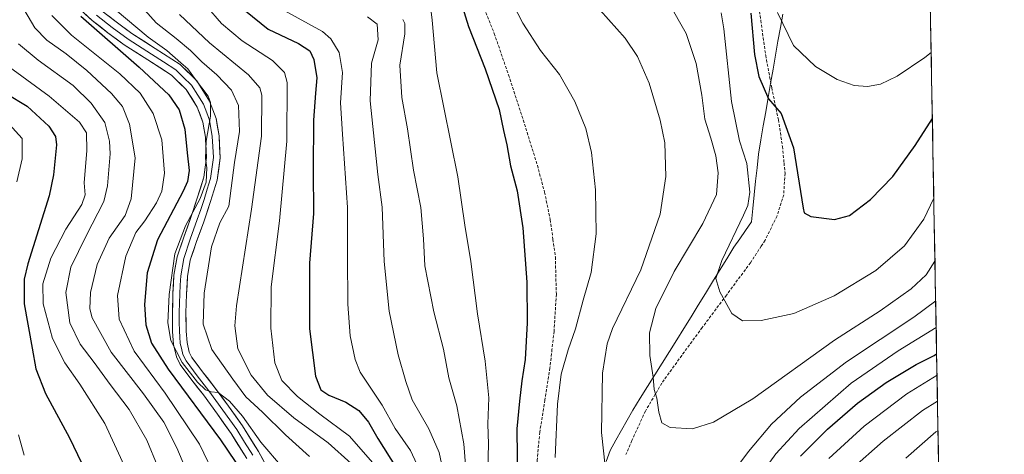
# Model space of a CAD drawing. Units: metres. Extents: x 620565 to 624003, y 4759567 to 4761941.
# Drawn here: x 623661 to 624003, y 4760891 to 4761042 of the extents above; entities that cross this region are included whole.
import ezdxf

# ---------------------------------------------------------------- set-up
doc = ezdxf.new("R2010")
doc.units = ezdxf.units.M
doc.header["$MEASUREMENT"] = 0
doc.linetypes.add('TRAZOSX2', pattern=[1.5, 1, -0.5])
for name, color, linetype, lineweight in [('Arbolado forestal CxS', 92, 'Continuous', 0), ('Curva de nivel maestra', 36, 'Continuous', 30), ('Curva de nivel normal', 36, 'Continuous', 0), ('Entidad de ámbito territorial', 19, 'Continuous', 0), ('Entidad de ámbito territorial CxS', 92, 'Continuous', 0), ('Layer 0', 7, 'Continuous', 0), ('Municipio', 9, 'Continuous', 13), ('Municipio CxS', 142, 'Continuous', 0), ('Senda', 19, 'TRAZOSX2', 0)]:
    doc.layers.add(name, color=color, linetype=linetype, lineweight=lineweight)

# ---------------------------------------------------------------- blocks, each defined once
blk = doc.blocks.new('*U151')
at = {"layer": 'Arbolado forestal CxS', "color": 92, "linetype": 'Continuous', "lineweight": 0}
blk.add_polyline3d([(623968.23, 4761534.13, 1149.63), (624002.75, 4759627.62, 910.93)], dxfattribs=at)
blk = doc.blocks.new('*U170')
at = {"layer": 'Curva de nivel normal', "color": 36, "linetype": 'Continuous', "lineweight": 0}
blk.add_polyline3d([(623653.66, 4761028.15, 980), (623671.04, 4761015.52, 980), (623681.5, 4761006.43, 980), (623683.96, 4761002.74, 980), (623684.04, 4760996.6, 980), (623683.2, 4760985.4, 980), (623683.45, 4760981.23, 980), (623682.36, 4760977.9, 980), (623676.82, 4760969.23, 980), (623671.58, 4760959.23, 980), (623668.8, 4760950.23, 980), (623668.9, 4760943.36, 980), (623672.14, 4760931.26, 980), (623676.4, 4760922.8, 980), (623681.66, 4760915.38, 980), (623690.33, 4760901.68, 980), (623697.72, 4760885.64, 980)], dxfattribs=at)
blk = doc.blocks.new('*U171')
at = {"layer": 'Curva de nivel normal', "color": 36, "linetype": 'Continuous', "lineweight": 0}
blk.add_polyline3d([(623693.95, 4761045.57, 1005), (623705.39, 4761036.02, 1005), (623711.85, 4761031.34, 1005), (623716.69, 4761027.11, 1005), (623719.17, 4761024.99, 1005), (623721.43, 4761021.72, 1005), (623726.26, 4761015.53, 1005), (623727.06, 4761013.35, 1005), (623727.04, 4761008.59, 1005), (623725.51, 4760999.88, 1005), (623725.31, 4760993.85, 1005), (623725.78, 4760990.55, 1005), (623725.48, 4760985.56, 1005), (623723.4, 4760979.98, 1005), (623718.29, 4760970.42, 1005), (623714.6, 4760960.72, 1005), (623712.62, 4760946.54, 1005), (623712.18, 4760936.73, 1005), (623713.26, 4760930.62, 1005), (623717.22, 4760922.95, 1005), (623722.5, 4760916.12, 1005), (623725.26, 4760913.44, 1005), (623727.27, 4760912.78, 1005), (623729.68, 4760912.53, 1005), (623733.65, 4760909.54, 1005), (623738.09, 4760904.31, 1005), (623744.51, 4760895.2, 1005), (623751.98, 4760886.47, 1005)], dxfattribs=at)
blk = doc.blocks.new('*U172')
at = {"layer": 'Curva de nivel normal', "color": 36, "linetype": 'Continuous', "lineweight": 0}
blk.add_polyline3d([(623660.34, 4761033.65, 985), (623667.21, 4761028.03, 985), (623679.31, 4761019.23, 985), (623685.52, 4761013.03, 985), (623690.35, 4761006.4, 985), (623691.94, 4760999.91, 985), (623692.15, 4760995.5, 985), (623691.22, 4760984.33, 985), (623689.97, 4760978.9, 985), (623683.8, 4760966.9, 985), (623678.56, 4760956.04, 985), (623676.73, 4760947.25, 985), (623678.18, 4760936.76, 985), (623681.76, 4760929.33, 985), (623686.65, 4760922.9, 985), (623692.16, 4760915.23, 985), (623698.76, 4760906.59, 985), (623704.9, 4760895.93, 985), (623708.72, 4760886.66, 985)], dxfattribs=at)
blk = doc.blocks.new('*U175')
at = {"layer": 'Curva de nivel normal', "color": 36, "linetype": 'Continuous', "lineweight": 0}
blk.add_polyline3d([(623661.05, 4761047.67, 990), (623665.96, 4761039.25, 990), (623670.16, 4761034.93, 990), (623676.94, 4761030.17, 990), (623684.06, 4761024.38, 990), (623692.64, 4761016.42, 990), (623696.41, 4761011.9, 990), (623698.88, 4761005.75, 990), (623700.86, 4760994.12, 990), (623699.48, 4760979.81, 990), (623697.42, 4760974.01, 990), (623691.85, 4760966.1, 990), (623687.7, 4760956.97, 990), (623685.3, 4760947.3, 990), (623685.15, 4760941.57, 990), (623685.88, 4760938.5, 990), (623692.5, 4760926.54, 990), (623703.79, 4760912.08, 990), (623710.87, 4760902.16, 990), (623715.31, 4760893.26, 990), (623722.98, 4760875.03, 990)], dxfattribs=at)
blk = doc.blocks.new('*U180')
at = {"layer": 'Curva de nivel normal', "color": 36, "linetype": 'Continuous', "lineweight": 0}
blk.add_polyline3d([(623716.23, 4761043.86, 1015), (623726.69, 4761034.07, 1015), (623740.23, 4761022.96, 1015), (623744.21, 4761018.41, 1015), (623744.87, 4761015.89, 1015), (623744.79, 4761001.64, 1015), (623741.28, 4760976.23, 1015), (623736.01, 4760942.65, 1015), (623735.43, 4760935.67, 1015), (623736.5, 4760927.67, 1015), (623741.15, 4760918.5, 1015), (623746.78, 4760911.6, 1015), (623755.98, 4760903.66, 1015), (623767.9, 4760895, 1015), (623775.92, 4760887.82, 1015)], dxfattribs=at)
blk = doc.blocks.new('*U187')
at = {"layer": 'Curva de nivel normal', "color": 36, "linetype": 'Continuous', "lineweight": 0}
blk.add_polyline3d([(623725.59, 4761046.83, 1020), (623730.84, 4761040.75, 1020), (623738.03, 4761034.68, 1020), (623748.58, 4761027.85, 1020), (623752.73, 4761023.7, 1020), (623753.71, 4761020.23, 1020), (623753.59, 4760999.88, 1020), (623751, 4760972.18, 1020), (623748.05, 4760949.22, 1020), (623747.98, 4760934.9, 1020), (623749.36, 4760922.86, 1020), (623751.76, 4760916.71, 1020), (623757.28, 4760911.09, 1020), (623764.95, 4760904.97, 1020), (623775.32, 4760897.28, 1020), (623783.33, 4760888.21, 1020)], dxfattribs=at)
blk = doc.blocks.new('*U188')
at = {"layer": 'Curva de nivel normal', "color": 36, "linetype": 'Continuous', "lineweight": 0}
blk.add_polyline3d([(623671.92, 4761043.55, 995), (623678.78, 4761036.74, 995), (623695.5, 4761023.29, 995), (623702.57, 4761016.54, 995), (623707.16, 4761009.42, 995), (623710.15, 4761000.28, 995), (623711, 4760988.72, 995), (623710.16, 4760982.52, 995), (623708.22, 4760978.38, 995), (623704.22, 4760972.19, 995), (623701.08, 4760968.11, 995), (623697.63, 4760959.88, 995), (623694.75, 4760946.17, 995), (623695.28, 4760938.03, 995), (623700.54, 4760926.9, 995), (623711.26, 4760912.23, 995), (623723.23, 4760894.56, 995), (623729.08, 4760882.22, 995)], dxfattribs=at)
blk = doc.blocks.new('*U192')
at = {"layer": 'Curva de nivel normal', "color": 36, "linetype": 'Continuous', "lineweight": 0}
for points in [[(623781.58, 4761043.02, 1035), (623784.9, 4761040.56, 1035), (623785.28, 4761035.09, 1035), (623782.97, 4761027.01, 1035), (623782.43, 4761013.85, 1035), (623785.14, 4760988.32, 1035), (623786.62, 4760976.86, 1035), (623787.33, 4760958.02, 1035), (623789.08, 4760940.71, 1035), (623792.18, 4760925.54, 1035), (623794.86, 4760916.33, 1035), (623797.05, 4760909.96, 1035), (623802.91, 4760899.82, 1035), (623806.44, 4760891.66, 1035), (623807.56, 4760886.19, 1035)], [(623968.6, 4760889.64, 1035), (623978.97, 4760898.82, 1035), (623979.72, 4760899.34, 1035)]]:
    blk.add_polyline3d(points, dxfattribs=at)
blk = doc.blocks.new('*U193')
at = {"layer": 'Curva de nivel normal', "color": 36, "linetype": 'Continuous', "lineweight": 0}
for points in [[(623657.09, 4761005.8, 970), (623661.66, 4761000.76, 970), (623661.64, 4760993.76, 970), (623659.79, 4760985.7, 970)], [(623660.38, 4760897.83, 970), (623662.29, 4760890.71, 970)]]:
    blk.add_polyline3d(points, dxfattribs=at)
blk = doc.blocks.new('*U199')
at = {"layer": 'Curva de nivel normal', "color": 36, "linetype": 'Continuous', "lineweight": 0}
blk.add_polyline3d([(623752.66, 4761045.28, 1030), (623765.98, 4761037.94, 1030), (623768.83, 4761035.42, 1030), (623771.69, 4761030.65, 1030), (623772.82, 4761023.78, 1030), (623772.14, 4761013.22, 1030), (623772.86, 4761002.28, 1030), (623774.56, 4760976.77, 1030), (623774.62, 4760959.86, 1030), (623774.77, 4760943.22, 1030), (623775.56, 4760932.2, 1030), (623777.3, 4760923.94, 1030), (623779.03, 4760919.56, 1030), (623786.64, 4760908.08, 1030), (623791.12, 4760900.04, 1030), (623796.5, 4760892.35, 1030), (623798.7, 4760887.62, 1030)], dxfattribs=at)
blk = doc.blocks.new('*U203')
at = {"layer": 'Curva de nivel normal', "color": 36, "linetype": 'Continuous', "lineweight": 0}
blk.add_polyline3d([(623696.21, 4761054.48, 1010), (623708.13, 4761041, 1010), (623715.14, 4761035.55, 1010), (623720.1, 4761031.36, 1010), (623724, 4761027.42, 1010), (623729.27, 4761022.94, 1010), (623734.31, 4761017.56, 1010), (623736.74, 4761012.23, 1010), (623737.14, 4761003.23, 1010), (623735.34, 4760992.4, 1010), (623733.35, 4760977.23, 1010), (623730.21, 4760971.42, 1010), (623727.39, 4760963.12, 1010), (623724.86, 4760947.04, 1010), (623724.5, 4760936.27, 1010), (623727.46, 4760927.42, 1010), (623734.81, 4760917.1, 1010), (623739.31, 4760910.94, 1010), (623745.03, 4760905.66, 1010), (623753.03, 4760897.75, 1010), (623761.41, 4760890.22, 1010)], dxfattribs=at)
blk = doc.blocks.new('*U208')
at = {"layer": 'Curva de nivel maestra', "color": 36, "linetype": 'Continuous', "lineweight": 30}
blk.add_polyline3d([(623739.14, 4761045.11, 1025), (623747.11, 4761038.74, 1025), (623757.57, 4761033.78, 1025), (623761.55, 4761031.23, 1025), (623762.94, 4761028.23, 1025), (623763.95, 4761021.9, 1025), (623763.45, 4761016.56, 1025), (623762.84, 4761007.12, 1025), (623762.73, 4760989.79, 1025), (623762.76, 4760974.77, 1025), (623761.45, 4760957.5, 1025), (623761.36, 4760934.62, 1025), (623763.52, 4760918.21, 1025), (623765.38, 4760913.39, 1025), (623768.18, 4760911.56, 1025), (623774.08, 4760909.19, 1025), (623778.51, 4760906.24, 1025), (623781.86, 4760902.16, 1025), (623785.15, 4760896.45, 1025), (623791.59, 4760886.22, 1025)], dxfattribs=at)
blk = doc.blocks.new('*U212')
at = {"layer": 'Curva de nivel maestra', "color": 36, "linetype": 'Continuous', "lineweight": 30}
blk.add_polyline3d([(623682.02, 4761043.33, 1000), (623702.22, 4761025.6, 1000), (623712.5, 4761015.97, 1000), (623716.19, 4761010.77, 1000), (623718.13, 4761003.99, 1000), (623718.91, 4760995.75, 1000), (623719.59, 4760989.61, 1000), (623719.02, 4760985.86, 1000), (623717.48, 4760982.43, 1000), (623708.64, 4760965.56, 1000), (623705.06, 4760954.09, 1000), (623704.1, 4760943.06, 1000), (623704.6, 4760936.02, 1000), (623706.55, 4760929.67, 1000), (623712.29, 4760920.64, 1000), (623730.47, 4760896.1, 1000), (623745.83, 4760873.47, 1000)], dxfattribs=at)
blk = doc.blocks.new('*U213')
at = {"layer": 'Curva de nivel maestra', "color": 36, "linetype": 'Continuous', "lineweight": 30}
blk.add_polyline3d([(623656, 4761016.48, 975), (623663.34, 4761011.97, 975), (623670.91, 4761005.06, 975), (623673.21, 4761001.43, 975), (623673.49, 4760998.57, 975), (623672.54, 4760988.11, 975), (623670.97, 4760980.8, 975), (623663.62, 4760957.21, 975), (623662.33, 4760951.92, 975), (623662.31, 4760943.34, 975), (623665.1, 4760927.9, 975), (623666.39, 4760920.72, 975), (623669.69, 4760912.2, 975), (623678.08, 4760896.78, 975), (623683.58, 4760885.14, 975)], dxfattribs=at)

msp = doc.modelspace()

# ---------------------------------------------------------------- linework, layer by layer
at = {"layer": 'Arbolado forestal CxS', "color": 92, "linetype": 'Continuous', "lineweight": 0}
msp.add_polyline3d([(623968.23, 4761534.13, 1149.63), (624002.75, 4759627.62, 910.93)], dxfattribs=at)
at = {"layer": 'Curva de nivel maestra', "color": 36, "linetype": 'Continuous', "lineweight": 30}
for points in [[(623812.93, 4761051.75, 1050), (623816.69, 4761039.76, 1050), (623822.42, 4761025.04, 1050), (623827.24, 4761010.9, 1050), (623828.74, 4761003.56, 1050), (623829.92, 4760998.56, 1050), (623831.28, 4760991.23, 1050), (623833.54, 4760982.62, 1050), (623835.54, 4760969.77, 1050), (623836.88, 4760950.86, 1050), (623837.06, 4760936.73, 1050), (623836.31, 4760923.95, 1050), (623835.15, 4760916.57, 1050), (623834.38, 4760909.5, 1050), (623833.47, 4760899.82, 1050), (623833.66, 4760880.54, 1050)], [(623914.65, 4761044.32, 1075), (623915.98, 4761030.01, 1075), (623917.49, 4761022.34, 1075), (623920.9, 4761014.58, 1075), (623925.22, 4761009.49, 1075), (623929.57, 4760997.53, 1075), (623932.94, 4760976.57, 1075), (623933.24, 4760974.96, 1075), (623935.56, 4760973.69, 1075), (623943.82, 4760972.68, 1075), (623948.94, 4760974.07, 1075), (623956.29, 4760979.56, 1075), (623964, 4760987.56, 1075), (623971.82, 4760998.36, 1075), (623977.76, 4761007.75, 1075)], [(623931.94, 4760890.32, 1050), (623941.39, 4760899.78, 1050), (623951.74, 4760908.78, 1050), (623961.72, 4760915.98, 1050), (623972.18, 4760922.23, 1050), (623978.41, 4760925.36, 1050), (623979.24, 4760925.92, 1050)]]:
    msp.add_polyline3d(points, dxfattribs=at)
at = {"layer": 'Curva de nivel normal', "color": 36, "linetype": 'Continuous', "lineweight": 0}
for points in [[(623828.5, 4761054.65, 1055), (623835.56, 4761040.91, 1055), (623841.6, 4761031.34, 1055), (623848.26, 4761023, 1055), (623853.61, 4761013.68, 1055), (623857.34, 4761004.28, 1055), (623859.37, 4760995.97, 1055), (623860.79, 4760982.9, 1055), (623860.96, 4760967.6, 1055), (623859.28, 4760954.24, 1055), (623856.45, 4760944.64, 1055), (623853.77, 4760934.67, 1055), (623851.24, 4760927.34, 1055), (623848.85, 4760918.9, 1055), (623847.54, 4760908.45, 1055), (623846.8, 4760889.9, 1055)], [(623803.16, 4761048.49, 1045), (623804.05, 4761041.86, 1045), (623805.67, 4761023.56, 1045), (623812.93, 4760987.5, 1045), (623815.31, 4760970.69, 1045), (623817.41, 4760957.98, 1045), (623819.78, 4760939.84, 1045), (623822.43, 4760923.34, 1045), (623823.65, 4760910.61, 1045), (623823.34, 4760901.55, 1045), (623823.53, 4760894.53, 1045), (623823.34, 4760885.9, 1045)], [(623886.08, 4761048, 1065), (623892.28, 4761037.23, 1065), (623895.71, 4761026.9, 1065), (623897.69, 4761015.9, 1065), (623898.75, 4761007.52, 1065), (623900.83, 4761000.94, 1065), (623902.53, 4760994.8, 1065), (623903.31, 4760988.83, 1065), (623902.78, 4760981.36, 1065), (623898.04, 4760971.26, 1065), (623888.13, 4760954.52, 1065), (623881.73, 4760941.74, 1065), (623879.52, 4760933.22, 1065), (623879.66, 4760925.31, 1065), (623880.79, 4760917.8, 1065), (623881.17, 4760913.53, 1065), (623882.02, 4760910.56, 1065), (623882.72, 4760905.63, 1065), (623883.76, 4760901.99, 1065), (623886.72, 4760900.33, 1065), (623894.49, 4760899.84, 1065), (623901.69, 4760902.2, 1065), (623915.39, 4760910.29, 1065), (623943.8, 4760930.65, 1065), (623959.64, 4760940.91, 1065), (623970.44, 4760948.56, 1065), (623975.65, 4760953.42, 1065), (623978.66, 4760958.14, 1065)], [(623862.35, 4761045.44, 1060), (623871.02, 4761035.67, 1060), (623875.36, 4761029.33, 1060), (623879.39, 4761020, 1060), (623883.26, 4761007.16, 1060), (623884.78, 4760999.26, 1060), (623885.19, 4760987.62, 1060), (623883.22, 4760974.46, 1060), (623876.51, 4760955.14, 1060), (623866.71, 4760934.71, 1060), (623864.82, 4760929.47, 1060), (623863.22, 4760919.17, 1060), (623862.78, 4760898.56, 1060), (623864.71, 4760881.56, 1060)], [(623904.36, 4761044.48, 1070), (623905.38, 4761038.89, 1070), (623907.98, 4761013.68, 1070), (623910.72, 4761000.01, 1070), (623913.36, 4760992.11, 1070), (623914.32, 4760982.1, 1070), (623913.61, 4760977.46, 1070), (623912.19, 4760974.11, 1070), (623904.62, 4760958.39, 1070), (623902.51, 4760952.08, 1070), (623903.98, 4760947.5, 1070), (623908.16, 4760940, 1070), (623911.83, 4760937.41, 1070), (623918.27, 4760937.55, 1070), (623929.6, 4760939.94, 1070), (623943.6, 4760946.07, 1070), (623958.13, 4760954.88, 1070), (623968.03, 4760963.51, 1070), (623974.79, 4760972.71, 1070), (623978.26, 4760980.01, 1070)], [(623924.02, 4761044.6, 1080), (623929.53, 4761033.16, 1080), (623937.16, 4761025.79, 1080), (623944.64, 4761021.27, 1080), (623950.62, 4761019.16, 1080), (623955.23, 4761018.81, 1080), (623959.71, 4761019.71, 1080), (623965.59, 4761022.47, 1080), (623975.1, 4761028.98, 1080), (623977.35, 4761030.67, 1080)], [(623793.87, 4761042.19, 1040), (623794.57, 4761040.7, 1040), (623794.5, 4761037.21, 1040), (623792.78, 4761026.32, 1040), (623793.45, 4761014.99, 1040), (623795.44, 4761004.14, 1040), (623797.55, 4760989.78, 1040), (623800.13, 4760976.75, 1040), (623800.98, 4760965.94, 1040), (623801.47, 4760956.53, 1040), (623804.65, 4760940.48, 1040), (623807.92, 4760927.61, 1040), (623809.85, 4760917.64, 1040), (623812.56, 4760907.85, 1040), (623815.01, 4760894.63, 1040), (623816.25, 4760878.54, 1040)], [(623902.27, 4760876.51, 1060), (623913.94, 4760891.95, 1060), (623921.94, 4760901.44, 1060), (623931.94, 4760910.92, 1060), (623947.94, 4760923.13, 1060), (623971.27, 4760938.68, 1060), (623978.91, 4760944.37, 1060)], [(623919.22, 4760885.39, 1055), (623923.39, 4760891.19, 1055), (623931.51, 4760899.98, 1055), (623949.61, 4760915.69, 1055), (623965.86, 4760926.99, 1055), (623979.08, 4760935.09, 1055)], [(623941.83, 4760889.58, 1045), (623954.08, 4760900.83, 1045), (623968.86, 4760912.03, 1045), (623979.38, 4760918.49, 1045)], [(623949.62, 4760885.9, 1040), (623960.67, 4760895.56, 1040), (623974.28, 4760906.23, 1040), (623979.54, 4760909.44, 1040)]]:
    msp.add_polyline3d(points, dxfattribs=at)
at = {"layer": 'Entidad de ámbito territorial', "color": 19, "linetype": 'Continuous', "lineweight": 0}
msp.add_polyline3d([(623925.85, 4761043.97, 1080.98), (623925, 4761039.32, 1079.77), (623924.14, 4761034.67, 1078.74), (623923.29, 4761029.76, 1077.61), (623922.44, 4761024.84, 1076.55), (623921.59, 4761019.93, 1075.71), (623920.74, 4761015.01, 1075.02), (623919.89, 4761010.1, 1074.33), (623919.04, 4761005.18, 1073.52), (623918.19, 4761000.27, 1072.63), (623917.34, 4760995.35, 1071.61), (623916.85, 4760990.63, 1070.93), (623916.37, 4760985.92, 1070.51), (623915.88, 4760981.2, 1070.35), (623915.4, 4760976.49, 1070.46), (623914.91, 4760971.77, 1070.95), (623912.89, 4760968.85, 1070.85), (623910.88, 4760965.92, 1070.76), (623908.86, 4760963, 1070.56), (623906.37, 4760958.97, 1070.43), (623903.88, 4760954.94, 1070.03), (623901.39, 4760950.91, 1069.66), (623898.91, 4760946.88, 1069.07), (623896.42, 4760942.86, 1068.68), (623893.93, 4760938.83, 1068.21), (623891.44, 4760934.8, 1067.6), (623888.95, 4760930.77, 1066.96), (623886.41, 4760926.71, 1066.38), (623883.87, 4760922.65, 1065.79), (623881.33, 4760918.59, 1065), (623878.78, 4760914.53, 1064.33), (623876.24, 4760910.47, 1063.82), (623873.7, 4760906.41, 1063.26), (623871.74, 4760902.9, 1062.84), (623869.78, 4760899.39, 1062.21), (623867.81, 4760895.89, 1061.56), (623865.85, 4760892.38, 1060.99), (623864.41, 4760888.53, 1060.55)], dxfattribs=at)
msp.add_polyline3d([(623925.85, 4761043.97, 1080.98), (623925, 4761039.32, 1079.77), (623924.14, 4761034.67, 1078.74), (623923.29, 4761029.76, 1077.61), (623922.44, 4761024.84, 1076.55), (623921.59, 4761019.93, 1075.71), (623920.74, 4761015.01, 1075.02), (623919.89, 4761010.1, 1074.33), (623919.04, 4761005.18, 1073.52), (623918.19, 4761000.27, 1072.63), (623917.34, 4760995.35, 1071.61), (623916.85, 4760990.63, 1070.93), (623916.37, 4760985.92, 1070.51), (623915.88, 4760981.2, 1070.35), (623915.4, 4760976.49, 1070.46), (623914.91, 4760971.77, 1070.95), (623912.89, 4760968.85, 1070.85), (623910.88, 4760965.92, 1070.76), (623908.86, 4760963, 1070.56), (623906.37, 4760958.97, 1070.43), (623903.88, 4760954.94, 1070.03), (623901.39, 4760950.91, 1069.66), (623898.91, 4760946.88, 1069.07), (623896.42, 4760942.86, 1068.68), (623893.93, 4760938.83, 1068.21), (623891.44, 4760934.8, 1067.6), (623888.95, 4760930.77, 1066.96), (623886.41, 4760926.71, 1066.38), (623883.87, 4760922.65, 1065.79), (623881.33, 4760918.59, 1065), (623878.78, 4760914.53, 1064.33), (623876.24, 4760910.47, 1063.82), (623873.7, 4760906.41, 1063.26), (623871.74, 4760902.9, 1062.84), (623869.78, 4760899.39, 1062.21), (623867.81, 4760895.89, 1061.56), (623865.85, 4760892.38, 1060.99), (623864.41, 4760888.53, 1060.55)], dxfattribs=at)
at = {"layer": 'Entidad de ámbito territorial CxS', "color": 92, "linetype": 'Continuous', "lineweight": 0}
for points in [[(623925.85, 4761043.97, 1080.98), (623925, 4761039.32, 1079.77), (623924.14, 4761034.67, 1078.74), (623923.29, 4761029.76, 1077.61), (623922.44, 4761024.84, 1076.55), (623921.59, 4761019.93, 1075.71), (623920.74, 4761015.01, 1075.02), (623919.89, 4761010.1, 1074.33), (623919.04, 4761005.18, 1073.52), (623918.19, 4761000.27, 1072.63), (623917.34, 4760995.35, 1071.61), (623916.85, 4760990.63, 1070.93), (623916.37, 4760985.92, 1070.51), (623915.88, 4760981.2, 1070.35), (623915.4, 4760976.49, 1070.46), (623914.91, 4760971.77, 1070.95), (623912.89, 4760968.85, 1070.85), (623910.88, 4760965.92, 1070.76), (623908.86, 4760963, 1070.56), (623906.37, 4760958.97, 1070.43), (623903.88, 4760954.94, 1070.03), (623901.39, 4760950.91, 1069.66), (623898.91, 4760946.88, 1069.07), (623896.42, 4760942.86, 1068.68), (623893.93, 4760938.83, 1068.21), (623891.44, 4760934.8, 1067.6), (623888.95, 4760930.77, 1066.96), (623886.41, 4760926.71, 1066.38), (623883.87, 4760922.65, 1065.79), (623881.33, 4760918.59, 1065), (623878.78, 4760914.53, 1064.33), (623876.24, 4760910.47, 1063.82), (623873.7, 4760906.41, 1063.26), (623871.74, 4760902.9, 1062.84), (623869.78, 4760899.39, 1062.21), (623867.81, 4760895.89, 1061.56), (623865.85, 4760892.38, 1060.99), (623864.41, 4760888.53, 1060.55)], [(623864.41, 4760888.53, 1060.55), (623865.85, 4760892.38, 1060.99), (623867.81, 4760895.89, 1061.56), (623869.78, 4760899.39, 1062.21), (623871.74, 4760902.9, 1062.84), (623873.7, 4760906.41, 1063.26), (623876.24, 4760910.47, 1063.82), (623878.78, 4760914.53, 1064.33), (623881.33, 4760918.59, 1065), (623883.87, 4760922.65, 1065.79), (623886.41, 4760926.71, 1066.38), (623888.95, 4760930.77, 1066.96), (623891.44, 4760934.8, 1067.6), (623893.93, 4760938.83, 1068.21), (623896.42, 4760942.86, 1068.68), (623898.91, 4760946.88, 1069.07), (623901.39, 4760950.91, 1069.66), (623903.88, 4760954.94, 1070.03), (623906.37, 4760958.97, 1070.43), (623908.86, 4760963, 1070.56), (623910.88, 4760965.92, 1070.76), (623912.89, 4760968.85, 1070.85), (623914.91, 4760971.77, 1070.95), (623915.4, 4760976.49, 1070.46), (623915.88, 4760981.2, 1070.35), (623916.37, 4760985.92, 1070.51), (623916.85, 4760990.63, 1070.93), (623917.34, 4760995.35, 1071.61), (623918.19, 4761000.27, 1072.63), (623919.04, 4761005.18, 1073.52), (623919.89, 4761010.1, 1074.33), (623920.74, 4761015.01, 1075.02), (623921.59, 4761019.93, 1075.71), (623922.44, 4761024.84, 1076.55), (623923.29, 4761029.76, 1077.61), (623924.14, 4761034.67, 1078.74), (623925, 4761039.32, 1079.77), (623925.85, 4761043.97, 1080.98)], [(623977.06, 4761046.52, 1084.06), (623977.15, 4761041.52, 1082.81), (623977.24, 4761036.53, 1081.58), (623977.33, 4761031.53, 1080.22), (623977.42, 4761026.54, 1078.93), (623977.51, 4761021.54, 1077.8), (623977.6, 4761016.54, 1076.68), (623977.69, 4761011.55, 1075.53), (623977.78, 4761006.55, 1074.48), (623977.87, 4761001.55, 1073.59), (623977.96, 4760996.56, 1072.69), (623978.05, 4760991.56, 1071.87), (623978.14, 4760986.57, 1071.2), (623978.23, 4760981.57, 1070.26), (623978.32, 4760976.57, 1069.11), (623978.42, 4760971.58, 1068.13), (623978.51, 4760966.58, 1067.38), (623978.6, 4760961.59, 1066.08), (623978.69, 4760956.59, 1064.45), (623978.78, 4760951.59, 1062.9), (623978.87, 4760946.6, 1061.09), (623978.96, 4760941.6, 1058.54), (623979.05, 4760936.61, 1055.76), (623979.14, 4760931.61, 1052.86), (623979.23, 4760926.61, 1049.94), (623979.32, 4760921.62, 1046.9), (623979.41, 4760916.62, 1043.79), (623979.5, 4760911.62, 1040.8), (623979.59, 4760906.63, 1038.2), (623979.68, 4760901.63, 1035.65), (623979.77, 4760896.64, 1032.93), (623979.86, 4760891.64, 1030.59), (623979.95, 4760886.64, 1028.95)]]:
    msp.add_polyline3d(points, dxfattribs=at)
at = {"layer": 'Layer 0', "linetype": 'Continuous', "lineweight": 0}
for points in [[(623681.18, 4761046.22), (623685.9, 4761041.83), (623691.41, 4761037.51), (623697.04, 4761033.38), (623705.24, 4761028.11), (623713.49, 4761022.76), (623718.57, 4761017.84), (623722.45, 4761011.69), (623724.38, 4761006.5), (623725.26, 4761001.19), (623725.66, 4760994.22), (623724.75, 4760987.37), (623722.54, 4760980.34), (623720.2, 4760973.35), (623717.75, 4760966.54), (623715.4, 4760959.66), (623714.33, 4760953.31), (623714, 4760946.86), (623713.77, 4760940.27), (623713.87, 4760933.67), (623714.18, 4760929.23), (623715.16, 4760924.89), (623716.49, 4760922.22), (623720.5, 4760916.82), (623724.56, 4760911.66), (623729.4, 4760905), (623734.16, 4760898.28), (623739.63, 4760889.57)], [(623687.44, 4761043.64), (623692.84, 4761039.4), (623698.38, 4761035.34), (623706.53, 4761030.1), (623710.65, 4761027.43), (623714.97, 4761024.62), (623717.51, 4761022.16), (623720.43, 4761019.35), (623722.64, 4761015.82), (623724.58, 4761012.75), (623725.72, 4761009.71), (623726.68, 4761007.12), (623727.62, 4761001.45), (623727.82, 4760997.97), (623728.04, 4760994.13), (623727.07, 4760986.86), (623725.9, 4760983.13), (623724.79, 4760979.61), (623723.62, 4760976.12), (623722.44, 4760972.58), (623719.99, 4760965.76), (623717.71, 4760959.08), (623716.69, 4760953.05), (623716.53, 4760949.83), (623716.37, 4760946.76), (623716.26, 4760943.54), (623716.14, 4760940.25), (623716.19, 4760937.07), (623716.24, 4760933.77), (623716.38, 4760931.8), (623716.53, 4760929.58), (623716.92, 4760927.86), (623717.41, 4760925.69), (623718.52, 4760923.46), (623722.38, 4760918.26), (623726.45, 4760913.09), (623728.91, 4760909.72), (623731.33, 4760906.39), (623733.71, 4760903.03), (623736.13, 4760899.6), (623738.87, 4760895.24), (623741.68, 4760890.76)], [(623748.75, 4760882.63), (623743.72, 4760891.95), (623738.1, 4760900.91), (623733.25, 4760907.77), (623728.34, 4760914.51), (623724.26, 4760919.7), (623720.55, 4760924.7), (623719.66, 4760926.49), (623718.88, 4760929.92), (623718.6, 4760933.87), (623718.51, 4760940.22), (623718.73, 4760946.65), (623719.05, 4760952.79), (623720.01, 4760958.49), (623722.22, 4760964.97), (623724.68, 4760971.8), (623727.04, 4760978.88), (623729.39, 4760986.34), (623730.41, 4760994.04), (623729.98, 4761001.71), (623728.98, 4761007.73), (623726.71, 4761013.8), (623722.28, 4761020.85), (623716.45, 4761026.48), (623707.81, 4761032.09), (623699.72, 4761037.29), (623694.27, 4761041.29), (623688.98, 4761045.44)]]:
    msp.add_lwpolyline(points, dxfattribs=at)
for points in [[(623739.63, 4760889.57, 1001.62), (623737.81, 4760892.47, 1001.77), (623735.98, 4760895.38, 1002.24), (623734.16, 4760898.28, 1002.72), (623731.78, 4760901.64, 1003.23), (623729.4, 4760905, 1003.67), (623726.98, 4760908.33, 1003.94), (623724.56, 4760911.66, 1004.21), (623722.53, 4760914.24, 1004.74), (623720.5, 4760916.82, 1004.76), (623718.5, 4760919.52, 1004.8), (623716.49, 4760922.22, 1005.2), (623715.16, 4760924.89, 1004.83), (623714.18, 4760929.23, 1005.01), (623713.87, 4760933.67, 1005.64), (623713.82, 4760936.97, 1005.67), (623713.77, 4760940.27, 1005.59), (623713.89, 4760943.57, 1005.49), (623714, 4760946.86, 1005.46), (623714.17, 4760950.09, 1005.38), (623714.33, 4760953.31, 1005.25), (623714.87, 4760956.49, 1005.33), (623715.4, 4760959.66, 1005.46), (623716.58, 4760963.1, 1005.98), (623717.75, 4760966.54, 1005.94), (623718.98, 4760969.95, 1005.68), (623720.2, 4760973.35, 1005.34), (623721.37, 4760976.85, 1004.42), (623722.54, 4760980.34, 1003.55), (623723.65, 4760983.86, 1003.1), (623724.75, 4760987.37, 1003.56), (623725.21, 4760990.8, 1004.13), (623725.66, 4760994.22, 1004.72), (623725.46, 4760997.71, 1004.7), (623725.26, 4761001.19, 1004.51), (623724.82, 4761003.85, 1004.17), (623724.38, 4761006.5, 1003.85), (623723.42, 4761009.1, 1003.41), (623722.45, 4761011.69, 1003.61), (623720.51, 4761014.77, 1003.56), (623718.57, 4761017.84, 1003.49), (623716.03, 4761020.3, 1003.41), (623713.49, 4761022.76, 1003.53), (623709.37, 4761025.44, 1002.98), (623705.24, 4761028.11, 1002.87), (623701.14, 4761030.75, 1002.57), (623697.04, 4761033.38, 1002.71), (623694.23, 4761035.45, 1002.11), (623691.41, 4761037.51, 1001.82), (623688.66, 4761039.67, 1001.63), (623685.9, 4761041.83, 1001.48), (623683.54, 4761044.03, 1001.12)], [(623691.63, 4761043.37, 1002.58), (623694.27, 4761041.29, 1003.48), (623697, 4761039.29, 1003.43), (623699.72, 4761037.29, 1003.33), (623703.77, 4761034.69, 1003.87), (623707.81, 4761032.09, 1003.94), (623710.69, 4761030.22, 1004.3), (623713.57, 4761028.35, 1004.31), (623716.45, 4761026.48, 1004.65), (623719.37, 4761023.67, 1004.84), (623722.28, 4761020.85, 1005.05), (623724.5, 4761017.33, 1004.77), (623726.71, 4761013.8, 1004.87), (623727.85, 4761010.77, 1005.15), (623728.98, 4761007.73, 1005.31), (623729.48, 4761004.72, 1005.25), (623729.98, 4761001.71, 1005.35), (623730.2, 4760997.88, 1005.71), (623730.41, 4760994.04, 1006.43), (623729.9, 4760990.19, 1006.34), (623729.39, 4760986.34, 1006.14), (623728.22, 4760982.61, 1005.86), (623727.04, 4760978.88, 1005.83), (623725.86, 4760975.34, 1006.23), (623724.68, 4760971.8, 1006.84), (623723.45, 4760968.39, 1007.13), (623722.22, 4760964.97, 1006.83), (623721.12, 4760961.73, 1006.59), (623720.01, 4760958.49, 1006.57), (623719.53, 4760955.64, 1006.64), (623719.05, 4760952.79, 1006.69), (623718.89, 4760949.72, 1006.76), (623718.73, 4760946.65, 1006.86), (623718.62, 4760943.44, 1006.99), (623718.51, 4760940.22, 1007.07), (623718.56, 4760937.05, 1007), (623718.6, 4760933.87, 1006.69), (623718.88, 4760929.92, 1006.28), (623719.66, 4760926.49, 1005.96), (623720.55, 4760924.7, 1005.83), (623722.41, 4760922.2, 1005.88), (623724.26, 4760919.7, 1005.73), (623726.3, 4760917.11, 1005.25), (623728.34, 4760914.51, 1005.08), (623730.8, 4760911.14, 1004.67), (623733.25, 4760907.77, 1004.78), (623735.68, 4760904.34, 1004.29), (623738.1, 4760900.91, 1004.11), (623739.97, 4760897.92, 1003.73), (623741.85, 4760894.94, 1003.44), (623743.72, 4760891.95, 1003.47), (623745.4, 4760888.84, 1003.1)]]:
    msp.add_polyline3d(points, dxfattribs=at)
at = {"layer": 'Municipio', "color": 9, "linetype": 'Continuous', "lineweight": 13}
msp.add_polyline3d([(623925.85, 4761043.97, 1080.98), (623925, 4761039.32, 1079.77), (623924.14, 4761034.67, 1078.74), (623923.29, 4761029.76, 1077.61), (623922.44, 4761024.84, 1076.55), (623921.59, 4761019.93, 1075.71), (623920.74, 4761015.01, 1075.02), (623919.89, 4761010.1, 1074.33), (623919.04, 4761005.18, 1073.52), (623918.19, 4761000.27, 1072.63), (623917.34, 4760995.35, 1071.61), (623916.85, 4760990.63, 1070.93), (623916.37, 4760985.92, 1070.51), (623915.88, 4760981.2, 1070.35), (623915.4, 4760976.49, 1070.46), (623914.91, 4760971.77, 1070.95), (623912.89, 4760968.85, 1070.85), (623910.88, 4760965.92, 1070.76), (623908.86, 4760963, 1070.56), (623906.37, 4760958.97, 1070.43), (623903.88, 4760954.94, 1070.03), (623901.39, 4760950.91, 1069.66), (623898.91, 4760946.88, 1069.07), (623896.42, 4760942.86, 1068.68), (623893.93, 4760938.83, 1068.21), (623891.44, 4760934.8, 1067.6), (623888.95, 4760930.77, 1066.96), (623886.41, 4760926.71, 1066.38), (623883.87, 4760922.65, 1065.79), (623881.33, 4760918.59, 1065), (623878.78, 4760914.53, 1064.33), (623876.24, 4760910.47, 1063.82), (623873.7, 4760906.41, 1063.26), (623871.74, 4760902.9, 1062.84), (623869.78, 4760899.39, 1062.21), (623867.81, 4760895.89, 1061.56), (623865.85, 4760892.38, 1060.99), (623864.41, 4760888.53, 1060.55)], dxfattribs=at)
msp.add_polyline3d([(623925.85, 4761043.97, 1080.98), (623925, 4761039.32, 1079.77), (623924.14, 4761034.67, 1078.74), (623923.29, 4761029.76, 1077.61), (623922.44, 4761024.84, 1076.55), (623921.59, 4761019.93, 1075.71), (623920.74, 4761015.01, 1075.02), (623919.89, 4761010.1, 1074.33), (623919.04, 4761005.18, 1073.52), (623918.19, 4761000.27, 1072.63), (623917.34, 4760995.35, 1071.61), (623916.85, 4760990.63, 1070.93), (623916.37, 4760985.92, 1070.51), (623915.88, 4760981.2, 1070.35), (623915.4, 4760976.49, 1070.46), (623914.91, 4760971.77, 1070.95), (623912.89, 4760968.85, 1070.85), (623910.88, 4760965.92, 1070.76), (623908.86, 4760963, 1070.56), (623906.37, 4760958.97, 1070.43), (623903.88, 4760954.94, 1070.03), (623901.39, 4760950.91, 1069.66), (623898.91, 4760946.88, 1069.07), (623896.42, 4760942.86, 1068.68), (623893.93, 4760938.83, 1068.21), (623891.44, 4760934.8, 1067.6), (623888.95, 4760930.77, 1066.96), (623886.41, 4760926.71, 1066.38), (623883.87, 4760922.65, 1065.79), (623881.33, 4760918.59, 1065), (623878.78, 4760914.53, 1064.33), (623876.24, 4760910.47, 1063.82), (623873.7, 4760906.41, 1063.26), (623871.74, 4760902.9, 1062.84), (623869.78, 4760899.39, 1062.21), (623867.81, 4760895.89, 1061.56), (623865.85, 4760892.38, 1060.99), (623864.41, 4760888.53, 1060.55)], dxfattribs=at)
at = {"layer": 'Municipio CxS', "color": 142, "linetype": 'Continuous', "lineweight": 0}
for points in [[(623925.85, 4761043.97, 1080.98), (623925, 4761039.32, 1079.77), (623924.14, 4761034.67, 1078.74), (623923.29, 4761029.76, 1077.61), (623922.44, 4761024.84, 1076.55), (623921.59, 4761019.93, 1075.71), (623920.74, 4761015.01, 1075.02), (623919.89, 4761010.1, 1074.33), (623919.04, 4761005.18, 1073.52), (623918.19, 4761000.27, 1072.63), (623917.34, 4760995.35, 1071.61), (623916.85, 4760990.63, 1070.93), (623916.37, 4760985.92, 1070.51), (623915.88, 4760981.2, 1070.35), (623915.4, 4760976.49, 1070.46), (623914.91, 4760971.77, 1070.95), (623912.89, 4760968.85, 1070.85), (623910.88, 4760965.92, 1070.76), (623908.86, 4760963, 1070.56), (623906.37, 4760958.97, 1070.43), (623903.88, 4760954.94, 1070.03), (623901.39, 4760950.91, 1069.66), (623898.91, 4760946.88, 1069.07), (623896.42, 4760942.86, 1068.68), (623893.93, 4760938.83, 1068.21), (623891.44, 4760934.8, 1067.6), (623888.95, 4760930.77, 1066.96), (623886.41, 4760926.71, 1066.38), (623883.87, 4760922.65, 1065.79), (623881.33, 4760918.59, 1065), (623878.78, 4760914.53, 1064.33), (623876.24, 4760910.47, 1063.82), (623873.7, 4760906.41, 1063.26), (623871.74, 4760902.9, 1062.84), (623869.78, 4760899.39, 1062.21), (623867.81, 4760895.89, 1061.56), (623865.85, 4760892.38, 1060.99), (623864.41, 4760888.53, 1060.55)], [(623864.41, 4760888.53, 1060.55), (623865.85, 4760892.38, 1060.99), (623867.81, 4760895.89, 1061.56), (623869.78, 4760899.39, 1062.21), (623871.74, 4760902.9, 1062.84), (623873.7, 4760906.41, 1063.26), (623876.24, 4760910.47, 1063.82), (623878.78, 4760914.53, 1064.33), (623881.33, 4760918.59, 1065), (623883.87, 4760922.65, 1065.79), (623886.41, 4760926.71, 1066.38), (623888.95, 4760930.77, 1066.96), (623891.44, 4760934.8, 1067.6), (623893.93, 4760938.83, 1068.21), (623896.42, 4760942.86, 1068.68), (623898.91, 4760946.88, 1069.07), (623901.39, 4760950.91, 1069.66), (623903.88, 4760954.94, 1070.03), (623906.37, 4760958.97, 1070.43), (623908.86, 4760963, 1070.56), (623910.88, 4760965.92, 1070.76), (623912.89, 4760968.85, 1070.85), (623914.91, 4760971.77, 1070.95), (623915.4, 4760976.49, 1070.46), (623915.88, 4760981.2, 1070.35), (623916.37, 4760985.92, 1070.51), (623916.85, 4760990.63, 1070.93), (623917.34, 4760995.35, 1071.61), (623918.19, 4761000.27, 1072.63), (623919.04, 4761005.18, 1073.52), (623919.89, 4761010.1, 1074.33), (623920.74, 4761015.01, 1075.02), (623921.59, 4761019.93, 1075.71), (623922.44, 4761024.84, 1076.55), (623923.29, 4761029.76, 1077.61), (623924.14, 4761034.67, 1078.74), (623925, 4761039.32, 1079.77), (623925.85, 4761043.97, 1080.98)], [(623977.06, 4761046.69, 1084.11), (623977.15, 4761041.69, 1082.84), (623977.24, 4761036.69, 1081.63), (623977.33, 4761031.7, 1080.26), (623977.42, 4761026.7, 1078.97), (623977.51, 4761021.7, 1077.84), (623977.6, 4761016.71, 1076.72), (623977.69, 4761011.71, 1075.57), (623977.78, 4761006.71, 1074.51), (623977.87, 4761001.72, 1073.62), (623977.96, 4760996.72, 1072.72), (623978.05, 4760991.72, 1071.89), (623978.14, 4760986.73, 1071.23), (623978.23, 4760981.73, 1070.29), (623978.32, 4760976.73, 1069.15), (623978.41, 4760971.74, 1068.15), (623978.5, 4760966.74, 1067.41), (623978.59, 4760961.74, 1066.13), (623978.68, 4760956.75, 1064.5), (623978.77, 4760951.75, 1062.94), (623978.86, 4760946.75, 1061.16), (623978.96, 4760941.76, 1058.63), (623979.05, 4760936.76, 1055.85), (623979.14, 4760931.76, 1052.94), (623979.23, 4760926.77, 1050.03), (623979.32, 4760921.77, 1047), (623979.41, 4760916.77, 1043.88), (623979.5, 4760911.78, 1040.88), (623979.59, 4760906.78, 1038.27), (623979.68, 4760901.78, 1035.73), (623979.77, 4760896.79, 1033.02), (623979.86, 4760891.79, 1030.64), (623979.95, 4760886.79, 1029)]]:
    msp.add_polyline3d(points, dxfattribs=at)
at = {"layer": 'Senda', "color": 19, "linetype": 'TRAZOSX2', "lineweight": 0}
for points in [[(623916.47, 4761053.94), (623918.16, 4761041.81), (623919.86, 4761029.69), (623921.95, 4761018.47), (623924.27, 4761007.29), (623925.7, 4760998.02), (623926.24, 4760992.28), (623926.58, 4760988.73), (623926.12, 4760981.23), (623923.83, 4760973.88), (623919.64, 4760965.4), (623918.35, 4760963.41), (623914.61, 4760957.62), (623906.22, 4760946.35), (623897.84, 4760935.09), (623890.7, 4760925.4), (623883.8, 4760915.75), (623878.11, 4760906.06), (623873.39, 4760895.8), (623871.33, 4760890.97)], [(623819.83, 4761051.51), (623825.58, 4761037.33), (623830.52, 4761022.9), (623835.65, 4761007.23), (623840.56, 4760991.48), (623843.05, 4760982.13), (623845.04, 4760972.6), (623845.97, 4760965.76), (623846.81, 4760959.61), (623847.15, 4760946.62), (623846.34, 4760933.81), (623845.64, 4760927.5), (623844.91, 4760921.02), (623843.16, 4760909.87), (623841.39, 4760898.74), (623840.49, 4760889.03), (623840.37, 4760879.29), (623841.21, 4760871.48), (623842.93, 4760863.74), (623844.95, 4760858.05), (623846.96, 4760852.34), (623848.75, 4760843.51), (623849.13, 4760834.68), (623848.59, 4760829.12)]]:
    msp.add_lwpolyline(points, dxfattribs=at)

# ---------------------------------------------------------------- block references
at = {"layer": 'Arbolado forestal CxS', "color": 92, "linetype": 'Continuous', "lineweight": 0}
msp.add_blockref('*U151', (0, 0), dxfattribs=at)
at = {"layer": 'Curva de nivel maestra', "color": 36, "linetype": 'Continuous', "lineweight": 30}
for name in ['*U212', '*U208', '*U213']:
    msp.add_blockref(name, (0, 0), dxfattribs=at)
at = {"layer": 'Curva de nivel normal', "color": 36, "linetype": 'Continuous', "lineweight": 0}
for name in ['*U171', '*U203', '*U180', '*U187', '*U199', '*U192', '*U193', '*U170', '*U172', '*U175', '*U188']:
    msp.add_blockref(name, (0, 0), dxfattribs=at)

doc.saveas('drawing.dxf')
